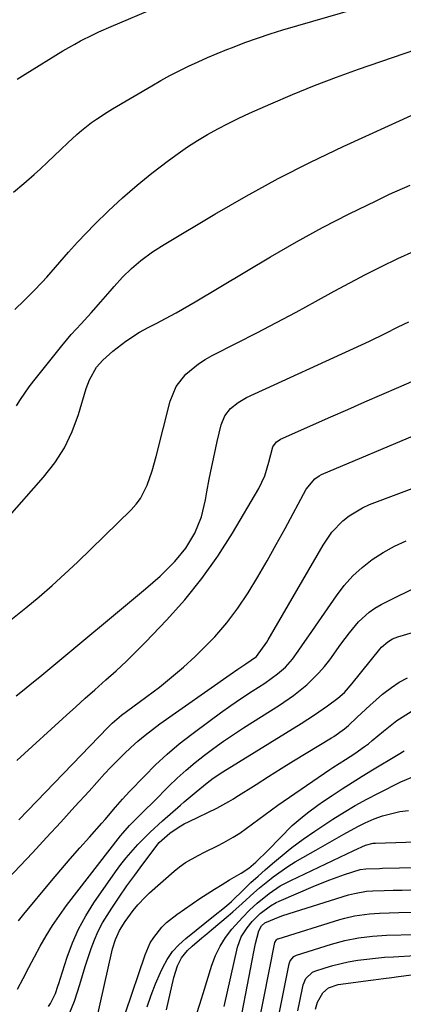
# Model space of a CAD drawing. Units: inches. Extents: x 1820619 to 1825982, y 473902 to 480274.
# Drawn here: x 1821839 to 1821947, y 478390 to 478667 of the extents above; entities that cross this region are included whole.
import ezdxf

# ---------------------------------------------------------------- set-up
doc = ezdxf.new("R2010")
doc.units = ezdxf.units.IN
doc.header["$MEASUREMENT"] = 0
doc.layers.add('7', color=7, linetype='Continuous')
doc.layers.add('8', color=7, linetype='Continuous')

msp = doc.modelspace()

# ---------------------------------------------------------------- linework, layer by layer
at = {"layer": '7', "color": 18}
for points in [[(1821837.26, 478618.47, 1966), (1821840.21, 478620.93, 1966), (1821843.1, 478623.47, 1966), (1821844.89, 478625.1, 1966), (1821846.82, 478626.9, 1966), (1821848.75, 478628.7, 1966), (1821850.66, 478630.51, 1966), (1821852.56, 478632.34, 1966), (1821855.1, 478634.74, 1966), (1821856.44, 478635.9, 1966), (1821859.25, 478638.07, 1966), (1821860.71, 478639.08, 1966), (1821863.69, 478641.02, 1966), (1821865.2, 478641.94, 1966), (1821876.23, 478648.45, 1966), (1821878.79, 478649.91, 1966), (1821881.37, 478651.32, 1966), (1821883.99, 478652.67, 1966), (1821886.63, 478653.96, 1966), (1821889.31, 478655.2, 1966), (1821892, 478656.4, 1966), (1821894.71, 478657.55, 1966), (1821897.44, 478658.67, 1966), (1821898.97, 478659.28, 1966), (1821902.49, 478660.63, 1966), (1821906.03, 478661.91, 1966), (1821909.61, 478663.09, 1966), (1821913.21, 478664.2, 1966), (1821942.18, 478672.69, 1966)], [(1821838.28, 478650.34, 1964), (1821840.52, 478651.71, 1964), (1821851.23, 478658.28, 1964), (1821854.53, 478660.21, 1964), (1821856.21, 478661.11, 1964), (1821859.63, 478662.82, 1964), (1821861.36, 478663.63, 1964), (1821864.85, 478665.17, 1964), (1821877.67, 478670.6, 1964)], [(1821837.66, 478585.43, 1968), (1821840.31, 478587.95, 1968), (1821842.89, 478590.55, 1968), (1821845.36, 478593.13, 1968), (1821846.64, 478594.51, 1968), (1821849.14, 478597.32, 1968), (1821851.56, 478600.19, 1968), (1821852.8, 478601.6, 1968), (1821855.35, 478604.36, 1968), (1821860.24, 478609.44, 1968), (1821864.07, 478613.24, 1968), (1821868.01, 478616.92, 1968), (1821872.1, 478620.43, 1968), (1821876.3, 478623.81, 1968), (1821881, 478627.43, 1968), (1821883.66, 478629.4, 1968), (1821886.37, 478631.28, 1968), (1821889.16, 478633.05, 1968), (1821892, 478634.75, 1968), (1821894.89, 478636.35, 1968), (1821897.82, 478637.88, 1968), (1821900.79, 478639.33, 1968), (1821903.8, 478640.72, 1968), (1821909.86, 478643.42, 1968), (1821915.96, 478646.03, 1968), (1821922.09, 478648.54, 1968), (1821928.29, 478650.88, 1968), (1821934.53, 478653.11, 1968), (1821950.7, 478658.65, 1968)], [(1821835.53, 478526.51, 1972), (1821845.77, 478538.18, 1972), (1821848.89, 478542.22, 1972), (1821851.62, 478546.48, 1972), (1821853.79, 478551.05, 1972), (1821855.58, 478555.83, 1972), (1821857.79, 478563.13, 1972), (1821858.73, 478565.64, 1972), (1821860.72, 478569.13, 1972), (1821862.44, 478571.16, 1972), (1821865.32, 478573.7, 1972), (1821868.96, 478576.52, 1972), (1821872.84, 478579.01, 1972), (1821875.25, 478580.32, 1972), (1821877.69, 478581.59, 1972), (1821880.12, 478582.89, 1972), (1821883.11, 478584.52, 1972), (1821884.9, 478585.53, 1972), (1821888.45, 478587.59, 1972), (1821909.75, 478600.3, 1972), (1821917.04, 478604.5, 1972), (1821924.41, 478608.56, 1972), (1821931.9, 478612.4, 1972), (1821939.47, 478616.09, 1972), (1821943.3, 478617.9, 1972), (1821949.06, 478620.47, 1972)], [(1821835.12, 478496.82, 1974), (1821840.78, 478501.38, 1974), (1821844.52, 478504.48, 1974), (1821848.19, 478507.64, 1974), (1821851.77, 478510.9, 1974), (1821855.29, 478514.23, 1974), (1821870.44, 478528.99, 1974), (1821871.84, 478530.55, 1974), (1821873.09, 478532.21, 1974), (1821874.98, 478535.92, 1974), (1821876.37, 478539.93, 1974), (1821877.52, 478544, 1974), (1821881.46, 478559.58, 1974), (1821883.14, 478563.71, 1974), (1821885.88, 478567.22, 1974), (1821889.38, 478570.13, 1974), (1821891.29, 478571.36, 1974), (1821893.27, 478572.48, 1974), (1821900.33, 478576.03, 1974), (1821905.89, 478578.86, 1974), (1821911.42, 478581.74, 1974), (1821916.92, 478584.69, 1974), (1821922.4, 478587.68, 1974), (1821927.63, 478590.58, 1974), (1821932.07, 478592.98, 1974), (1821936.54, 478595.32, 1974), (1821941.05, 478597.57, 1974), (1821945.6, 478599.76, 1974), (1821950.18, 478601.86, 1974)], [(1821838.01, 478476.56, 1976), (1821840.25, 478478.35, 1976), (1821842.48, 478480.14, 1976), (1821844.7, 478481.95, 1976), (1821846.91, 478483.77, 1976), (1821874.53, 478506.74, 1976), (1821876.58, 478508.5, 1976), (1821878.58, 478510.3, 1976), (1821880.52, 478512.16, 1976), (1821882.71, 478514.38, 1976), (1821885.85, 478518.18, 1976), (1821888.38, 478522.41, 1976), (1821890.26, 478526.98, 1976), (1821891.43, 478531.77, 1976), (1821891.81, 478534.02, 1976), (1821892.45, 478537.59, 1976), (1821893.14, 478541.15, 1976), (1821893.9, 478544.69, 1976), (1821894.71, 478548.22, 1976), (1821895.86, 478552.95, 1976), (1821896.85, 478555.43, 1976), (1821898.49, 478557.53, 1976), (1821900.61, 478559.24, 1976), (1821902.98, 478560.58, 1976), (1821935.36, 478575.44, 1976), (1821937.6, 478576.49, 1976), (1821942.07, 478578.65, 1976), (1821945.72, 478580.5, 1976), (1821948.71, 478581.99, 1976)], [(1821838.2, 478458.34, 1978), (1821852.19, 478471.07, 1978), (1821854.85, 478473.48, 1978), (1821857.51, 478475.87, 1978), (1821860.19, 478478.26, 1978), (1821863.35, 478481.04, 1978), (1821866.25, 478483.65, 1978), (1821869.1, 478486.31, 1978), (1821871.88, 478489.04, 1978), (1821874.61, 478491.82, 1978), (1821880.38, 478497.85, 1978), (1821885.53, 478503.61, 1978), (1821890.4, 478509.58, 1978), (1821894.84, 478515.88, 1978), (1821898.99, 478522.4, 1978), (1821906.4, 478534.96, 1978), (1821908.09, 478538.58, 1978), (1821909.24, 478542.44, 1978), (1821910.35, 478546.76, 1978), (1821911.42, 478548.14, 1978), (1821912.17, 478548.64, 1978), (1821912.57, 478548.85, 1978), (1821926.71, 478555.15, 1978), (1821931.5, 478557.28, 1978), (1821936.29, 478559.39, 1978), (1821941.09, 478561.49, 1978), (1821945.9, 478563.58, 1978), (1821953.91, 478567.05, 1978)], [(1821834.03, 478423.21, 1982), (1821842.59, 478432.35, 1982), (1821846.61, 478436.67, 1982), (1821850.61, 478441, 1982), (1821854.59, 478445.35, 1982), (1821858.56, 478449.72, 1982), (1821862.94, 478454.56, 1982), (1821864.73, 478456.49, 1982), (1821866.56, 478458.38, 1982), (1821868.44, 478460.23, 1982), (1821870.36, 478462.04, 1982), (1821872.33, 478463.78, 1982), (1821874.35, 478465.47, 1982), (1821876.43, 478467.08, 1982), (1821878.55, 478468.64, 1982), (1821898.33, 478482.58, 1982), (1821900.52, 478484.09, 1982), (1821902.73, 478485.55, 1982), (1821905.77, 478487.69, 1982), (1821908.69, 478491.64, 1982), (1821909.09, 478492.31, 1982), (1821924.52, 478519.02, 1982), (1821927.05, 478522.67, 1982), (1821930.13, 478525.86, 1982), (1821931.87, 478527.24, 1982), (1821935.64, 478529.52, 1982), (1821937.67, 478530.43, 1982), (1821950.38, 478535.3, 1982)], [(1821838.71, 478413.19, 1984), (1821839.44, 478414.14, 1984), (1821840.19, 478415.07, 1984), (1821847.99, 478424.42, 1984), (1821850.62, 478427.54, 1984), (1821853.27, 478430.65, 1984), (1821855.96, 478433.72, 1984), (1821858.67, 478436.78, 1984), (1821862.13, 478440.64, 1984), (1821863.12, 478441.76, 1984), (1821866.04, 478445.15, 1984), (1821867.99, 478447.41, 1984), (1821870.02, 478449.6, 1984), (1821874.16, 478453.93, 1984), (1821877.33, 478457.09, 1984), (1821880.6, 478460.14, 1984), (1821884.02, 478463.02, 1984), (1821887.54, 478465.79, 1984), (1821892.67, 478469.62, 1984), (1821895.58, 478471.76, 1984), (1821898.53, 478473.85, 1984), (1821901.52, 478475.87, 1984), (1821904.54, 478477.85, 1984), (1821908.15, 478480.15, 1984), (1821911.73, 478482.73, 1984), (1821913.94, 478484.68, 1984), (1821915.88, 478486.86, 1984), (1821917.51, 478489.14, 1984), (1821918.72, 478490.91, 1984), (1821921.15, 478494.43, 1984), (1821922.37, 478496.19, 1984), (1821928.29, 478504.77, 1984), (1821930.5, 478507.65, 1984), (1821932.9, 478510.34, 1984), (1821935.57, 478512.77, 1984), (1821938.41, 478515.02, 1984), (1821941.47, 478516.98, 1984), (1821944.63, 478518.76, 1984), (1821947.93, 478520.26, 1984)], [(1821838.38, 478393.94, 1986), (1821839.98, 478396.96, 1986), (1821841.59, 478399.97, 1986), (1821843.2, 478402.99, 1986), (1821844.82, 478406, 1986), (1821846.5, 478408.97, 1986), (1821848.29, 478411.88, 1986), (1821850.21, 478414.69, 1986), (1821852.24, 478417.44, 1986), (1821867.46, 478437.07, 1986), (1821868.07, 478437.82, 1986), (1821870.01, 478439.99, 1986), (1821873.18, 478443.18, 1986), (1821874.99, 478444.99, 1986), (1821875.89, 478445.89, 1986), (1821876.79, 478446.8, 1986), (1821881.05, 478451.08, 1986), (1821883.45, 478453.4, 1986), (1821885.92, 478455.65, 1986), (1821888.48, 478457.79, 1986), (1821891.1, 478459.87, 1986), (1821893.79, 478461.86, 1986), (1821896.51, 478463.8, 1986), (1821899.28, 478465.67, 1986), (1821902.09, 478467.5, 1986), (1821912.24, 478473.92, 1986), (1821916.21, 478476.64, 1986), (1821919.96, 478479.66, 1986), (1821923.39, 478483.02, 1986), (1821924.94, 478484.85, 1986), (1821926.4, 478486.75, 1986), (1821929.51, 478491.11, 1986), (1821931.95, 478494.35, 1986), (1821934.57, 478497.44, 1986), (1821937.52, 478500.16, 1986), (1821939.17, 478501.28, 1986), (1821940.92, 478502.27, 1986), (1821952.84, 478508.18, 1986)], [(1821847.14, 478388.99, 1988), (1821847.72, 478389.88, 1988), (1821849.11, 478392.72, 1988), (1821849.81, 478394.73, 1988), (1821850.14, 478395.74, 1988), (1821850.47, 478396.75, 1988), (1821852.43, 478402.93, 1988), (1821853.9, 478406.95, 1988), (1821855.61, 478410.85, 1988), (1821857.66, 478414.59, 1988), (1821859.95, 478418.21, 1988), (1821866.07, 478427.01, 1988), (1821867.53, 478429, 1988), (1821869.04, 478430.94, 1988), (1821872.29, 478434.64, 1988), (1821874.08, 478436.48, 1988), (1821875.76, 478438.14, 1988), (1821879.26, 478441.33, 1988), (1821884.33, 478445.76, 1988), (1821885.43, 478446.71, 1988), (1821888.75, 478449.53, 1988), (1821891.85, 478452.05, 1988), (1821893.58, 478453.34, 1988), (1821896.27, 478455.14, 1988), (1821918.34, 478468.76, 1988), (1821920.23, 478469.95, 1988), (1821922.11, 478471.18, 1988), (1821925.78, 478473.72, 1988), (1821928.73, 478475.87, 1988), (1821930.56, 478477.53, 1988), (1821932.75, 478480.02, 1988), (1821940.54, 478489.7, 1988), (1821941.05, 478490.28, 1988), (1821942.81, 478491.82, 1988), (1821944.15, 478492.6, 1988), (1821944.86, 478492.91, 1988), (1821945.6, 478493.16, 1988), (1821955.5, 478496.12, 1988)], [(1821860.68, 478385.15, 1992), (1821865.01, 478404.41, 1992), (1821865.23, 478405.3, 1992), (1821866.01, 478407.93, 1992), (1821867.14, 478410.42, 1992), (1821868.75, 478412.95, 1992), (1821871.05, 478416.12, 1992), (1821872.34, 478417.7, 1992), (1821874.46, 478419.96, 1992), (1821875.59, 478421.01, 1992), (1821882.53, 478427.14, 1992), (1821884.11, 478428.42, 1992), (1821885.75, 478429.6, 1992), (1821889.29, 478431.59, 1992), (1821891.13, 478432.47, 1992), (1821894.79, 478434.3, 1992), (1821896.6, 478435.25, 1992), (1821899.21, 478436.71, 1992), (1821901.09, 478437.87, 1992), (1821904.69, 478440.45, 1992), (1821906.45, 478441.8, 1992), (1821910.02, 478444.43, 1992), (1821911.83, 478445.71, 1992), (1821926.42, 478455.77, 1992), (1821927.29, 478456.37, 1992), (1821930.83, 478458.64, 1992), (1821933.49, 478460.35, 1992), (1821936.23, 478462.24, 1992), (1821937.31, 478463.07, 1992), (1821938.36, 478463.93, 1992), (1821941.56, 478466.62, 1992), (1821945.34, 478469.6, 1992), (1821949.38, 478472.13, 1992)], [(1821868.87, 478387.25, 1994), (1821874.36, 478403.57, 1994), (1821875.84, 478406.94, 1994), (1821876.8, 478408.5, 1994), (1821879.09, 478411.39, 1994), (1821880.39, 478412.69, 1994), (1821883.28, 478414.98, 1994), (1821889.83, 478419.41, 1994), (1821893.97, 478422.12, 1994), (1821896.08, 478423.42, 1994), (1821898.21, 478424.69, 1994), (1821901.47, 478426.59, 1994), (1821903.62, 478428.02, 1994), (1821905.61, 478429.67, 1994), (1821909.09, 478433.07, 1994), (1821912.47, 478436.57, 1994), (1821915.83, 478439.98, 1994), (1821918.65, 478442.4, 1994), (1821920.11, 478443.56, 1994), (1821923.1, 478445.78, 1994), (1821924.62, 478446.85, 1994), (1821927.1, 478448.51, 1994), (1821929.89, 478450.36, 1994), (1821932.71, 478452.18, 1994), (1821935.56, 478453.95, 1994), (1821938.43, 478455.68, 1994), (1821945.75, 478460.01, 1994), (1821947.41, 478461.05, 1994)], [(1821874.98, 478388.89, 1996), (1821876.04, 478392.18, 1996), (1821877.3, 478395.4, 1996), (1821878.67, 478398.58, 1996), (1821879.33, 478399.99, 1996), (1821880.62, 478402.31, 1996), (1821882.1, 478404.48, 1996), (1821883.87, 478406.42, 1996), (1821885.83, 478408.21, 1996), (1821894.15, 478414.81, 1996), (1821896.28, 478416.53, 1996), (1821898.01, 478417.96, 1996), (1821898.74, 478418.62, 1996), (1821902.26, 478422.08, 1996), (1821904.22, 478423.95, 1996), (1821906.21, 478425.79, 1996), (1821908.24, 478427.58, 1996), (1821910.31, 478429.34, 1996), (1821914.71, 478432.98, 1996), (1821915.75, 478433.81, 1996), (1821918.95, 478436.2, 1996), (1821922.25, 478438.46, 1996), (1821923.36, 478439.19, 1996), (1821927.33, 478441.79, 1996), (1821930.46, 478443.76, 1996), (1821933.63, 478445.66, 1996), (1821936.87, 478447.44, 1996), (1821940.15, 478449.15, 1996), (1821946.48, 478452.31, 1996), (1821950.48, 478454, 1996)], [(1821880.38, 478388.13, 1998), (1821882.5, 478397.2, 1998), (1821883.53, 478400.48, 1998), (1821884.6, 478402.77, 1998), (1821886.32, 478404.85, 1998), (1821887.64, 478406, 1998), (1821890.37, 478408.35, 1998), (1821891.74, 478409.51, 1998), (1821893.11, 478410.67, 1998), (1821897.76, 478414.55, 1998), (1821899.11, 478415.7, 1998), (1821901.75, 478418.03, 1998), (1821905.06, 478421.07, 1998), (1821906.63, 478422.44, 1998), (1821909.87, 478425.06, 1998), (1821910.51, 478425.56, 1998), (1821914.56, 478428.45, 1998), (1821916.66, 478429.78, 1998), (1821918.8, 478431.04, 1998), (1821922.49, 478433.12, 1998), (1821924.47, 478434.24, 1998), (1821928.42, 478436.49, 1998), (1821930.38, 478437.63, 1998), (1821934.38, 478439.77, 1998), (1821936.43, 478440.75, 1998), (1821938.96, 478441.87, 1998), (1821941.31, 478442.73, 1998), (1821946.15, 478443.94, 1998), (1821948.63, 478444.29, 1998)], [(1821896.67, 478389.07, 2002), (1821900.44, 478405.78, 2002), (1821901.45, 478408.65, 2002), (1821903.1, 478411.21, 2002), (1821904.56, 478412.97, 2002), (1821906.85, 478415.24, 2002), (1821909.69, 478417.4, 2002), (1821911.28, 478418.3, 2002), (1821912.12, 478418.69, 2002), (1821922.41, 478423.1, 2002), (1821926.46, 478424.74, 2002), (1821930.57, 478426.22, 2002), (1821935.02, 478427.66, 2002), (1821936.56, 478427.85, 2002), (1821940.4, 478427.95, 2002), (1821941.29, 478427.97, 2002), (1821979.8, 478428.75, 2002)], [(1821900.25, 478379.56, 2004), (1821904.62, 478402.5, 2004), (1821904.9, 478403.93, 2004), (1821905.53, 478406.76, 2004), (1821906.42, 478410.37, 2004), (1821907.17, 478411.73, 2004), (1821908.15, 478412.63, 2004), (1821912.42, 478414.4, 2004), (1821913.22, 478414.67, 2004), (1821931.69, 478420.45, 2004), (1821933.37, 478420.91, 2004), (1821936.79, 478421.49, 2004), (1821938.53, 478421.6, 2004), (1821941.79, 478421.7, 2004), (1821944.29, 478421.77, 2004), (1821946.79, 478421.83, 2004), (1821949.29, 478421.89, 2004)], [(1821906.25, 478383.29, 2006), (1821910.97, 478407.08, 2006), (1821911.41, 478407.85, 2006), (1821911.7, 478408.05, 2006), (1821911.87, 478408.12, 2006), (1821929.28, 478413.51, 2006), (1821930.65, 478413.9, 2006), (1821933.42, 478414.56, 2006), (1821937.64, 478415.18, 2006), (1821940.49, 478415.35, 2006), (1821945.86, 478415.51, 2006), (1821949.98, 478415.62, 2006)], [(1821912.15, 478386.96, 2008), (1821914.98, 478401.06, 2008), (1821915.25, 478401.86, 2008), (1821916.32, 478403.14, 2008), (1821916.68, 478403.34, 2008), (1821917.07, 478403.5, 2008), (1821926.9, 478406.62, 2008), (1821930.7, 478407.66, 2008), (1821934.57, 478408.4, 2008), (1821938.49, 478408.87, 2008), (1821942.43, 478409.1, 2008), (1821958.8, 478409.54, 2008)], [(1821922.4, 478388.28, 2012), (1821922.94, 478390.26, 2012), (1821924.49, 478392.9, 2012), (1821926.1, 478394.26, 2012), (1821928.79, 478395.19, 2012), (1821929.5, 478395.31, 2012), (1821937.28, 478396.37, 2012), (1821938.71, 478396.56, 2012), (1821941.56, 478396.94, 2012), (1821943.88, 478397.24, 2012), (1821945.76, 478397.48, 2012), (1821949.51, 478397.93, 2012)]]:
    msp.add_polyline3d(points, dxfattribs=at)
at = {"layer": '8', "color": 18}
for points in [[(1821838.16, 478558.27, 1970), (1821839.29, 478560.09, 1970), (1821841.72, 478563.6, 1970), (1821843.02, 478565.3, 1970), (1821850.9, 478575.17, 1970), (1821853.55, 478578.35, 1970), (1821856.33, 478581.41, 1970), (1821859.14, 478584.44, 1970), (1821861.86, 478587.55, 1970), (1821864.5, 478590.63, 1970), (1821865.66, 478591.94, 1970), (1821868.02, 478594.52, 1970), (1821870.51, 478596.98, 1970), (1821873.18, 478599.23, 1970), (1821876.5, 478601.67, 1970), (1821879.71, 478603.72, 1970), (1821894.02, 478612.29, 1970), (1821902.88, 478617.4, 1970), (1821911.86, 478622.31, 1970), (1821920.98, 478626.93, 1970), (1821930.22, 478631.34, 1970), (1821950.37, 478640.57, 1970)], [(1821838.82, 478441.62, 1980), (1821863.87, 478467.65, 1980), (1821865.1, 478468.87, 1980), (1821867.72, 478471.12, 1980), (1821869.11, 478472.17, 1980), (1821874.88, 478476.35, 1980), (1821878.41, 478479.02, 1980), (1821881.86, 478481.78, 1980), (1821885.2, 478484.68, 1980), (1821888.47, 478487.66, 1980), (1821890.39, 478489.49, 1980), (1821894.02, 478493.22, 1980), (1821897.44, 478497.13, 1980), (1821900.54, 478501.29, 1980), (1821903.44, 478505.62, 1980), (1821906.14, 478510.1, 1980), (1821908.78, 478514.62, 1980), (1821911.35, 478519.17, 1980), (1821913.87, 478523.76, 1980), (1821919.82, 478534.83, 1980), (1821922.2, 478537.74, 1980), (1821923.44, 478538.56, 1980), (1821924.12, 478538.9, 1980), (1821952.21, 478550.81, 1980)], [(1821853.17, 478387.37, 1990), (1821854.43, 478390.53, 1990), (1821855.96, 478395.25, 1990), (1821856.73, 478397.79, 1990), (1821857.51, 478400.33, 1990), (1821858.32, 478402.85, 1990), (1821859.14, 478405.37, 1990), (1821860.08, 478407.84, 1990), (1821861.13, 478410.25, 1990), (1821862.37, 478412.57, 1990), (1821864.99, 478416.73, 1990), (1821867.1, 478419.87, 1990), (1821869.25, 478422.98, 1990), (1821871.46, 478426.06, 1990), (1821873.71, 478429.1, 1990), (1821878.34, 478435.26, 1990), (1821881.38, 478437.86, 1990), (1821884.01, 478439.67, 1990), (1821885.4, 478440.45, 1990), (1821886.81, 478441.19, 1990), (1821894.57, 478444.89, 1990), (1821897.95, 478446.75, 1990), (1821899.27, 478447.57, 1990), (1821899.93, 478447.98, 1990), (1821905.64, 478451.62, 1990), (1821909.16, 478453.85, 1990), (1821912.69, 478456.05, 1990), (1821916.24, 478458.24, 1990), (1821919.79, 478460.4, 1990), (1821926.96, 478464.73, 1990), (1821927.59, 478465.12, 1990), (1821930.62, 478467.26, 1990), (1821931.72, 478468.24, 1990), (1821934.14, 478470.55, 1990), (1821937.69, 478473.84, 1990), (1821941.32, 478477.02, 1990), (1821941.7, 478477.34, 1990), (1821943.79, 478478.95, 1990), (1821945.98, 478480.4, 1990), (1821948.31, 478481.63, 1990)], [(1821888.89, 478386.75, 2000), (1821889.8, 478389.71, 2000), (1821890.71, 478392.66, 2000), (1821893.2, 478400.69, 2000), (1821894.24, 478403.42, 2000), (1821895.5, 478406.03, 2000), (1821897.07, 478408.47, 2000), (1821898.85, 478410.78, 2000), (1821901.8, 478414.12, 2000), (1821903.82, 478416.2, 2000), (1821905.95, 478418.16, 2000), (1821909.33, 478420.88, 2000), (1821912.46, 478422.99, 2000), (1821913.92, 478423.8, 2000), (1821915.41, 478424.55, 2000), (1821931.22, 478432.01, 2000), (1821933.18, 478432.96, 2000), (1821936.5, 478434.49, 2000), (1821938.63, 478435.01, 2000), (1821939.36, 478435.07, 2000), (1821979.21, 478436.36, 2000)], [(1821917.4, 478387.77, 2010), (1821917.97, 478390.55, 2010), (1821918.93, 478395.11, 2010), (1821919.68, 478396.94, 2010), (1821921.6, 478398.71, 2010), (1821922.2, 478398.97, 2010), (1821925.14, 478399.96, 2010), (1821927.26, 478400.61, 2010), (1821931.57, 478401.63, 2010), (1821934.34, 478402.08, 2010), (1821936.83, 478402.39, 2010), (1821939.33, 478402.67, 2010), (1821941.84, 478402.88, 2010), (1821944.35, 478403.06, 2010), (1821956.65, 478403.75, 2010)]]:
    msp.add_polyline3d(points, dxfattribs=at)

doc.saveas('drawing.dxf')
